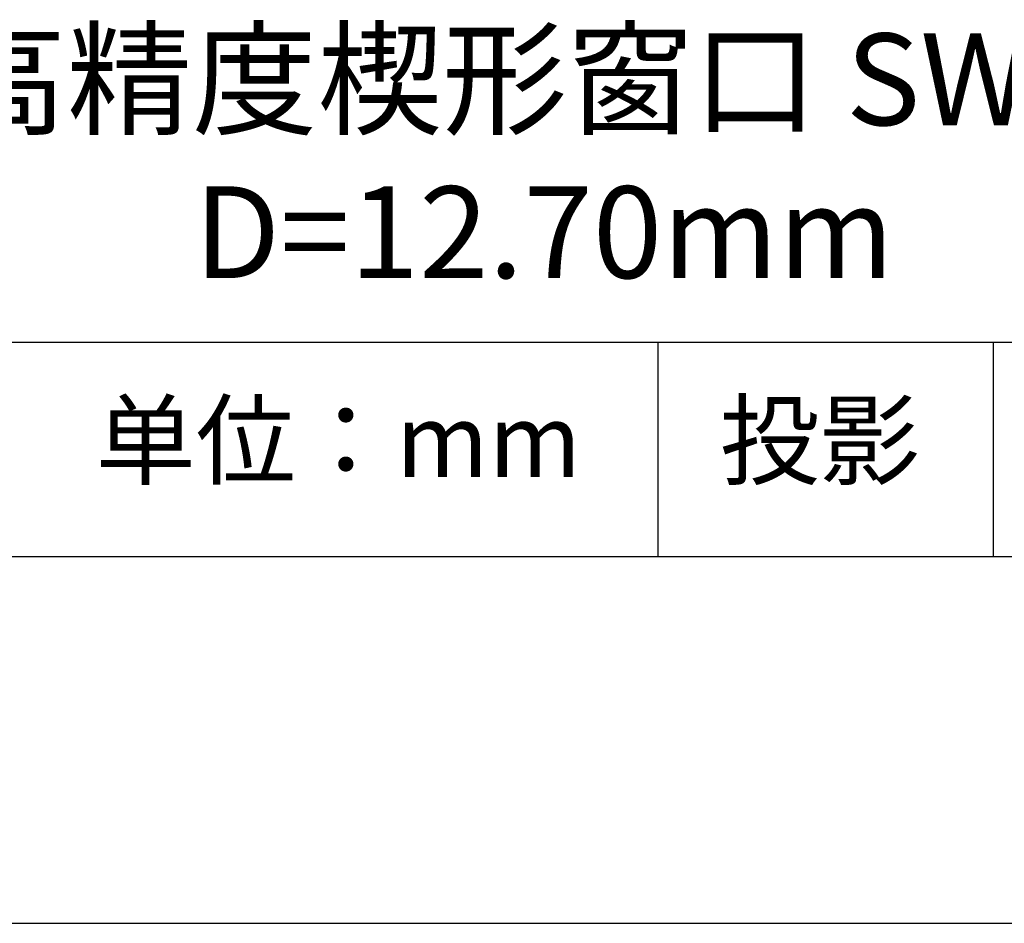
# Model space of a CAD drawing. Units: millimetres. Extents: x 0 to 297, y -2 to 208.
# Drawn here: x 243 to 270, y -2 to 23 of the extents above; entities that cross this region are included whole.
import ezdxf

# ---------------------------------------------------------------- set-up
doc = ezdxf.new("R2010")
doc.units = ezdxf.units.MM
for name, color, linetype in [('1轮廓实线层', 7, 'Continuous'), ('6文字层', 3, 'Continuous'), ('细实线层', 7, 'Continuous')]:
    doc.layers.add(name, color=color, linetype=linetype)
doc.layers.add('粗实线层', color=7, linetype='Continuous', lineweight=25)

# ---------------------------------------------------------------- blocks, each defined once
blk = doc.blocks.new('*X6')
at = {"layer": '粗实线层'}
blk.add_line((-138.5, -95), (138.5, -95), dxfattribs=at)
at = {"layer": '细实线层'}
blk.add_line((-148.5, -105), (148.5, -105), dxfattribs=at)

msp = doc.modelspace()

# ---------------------------------------------------------------- linework, layer by layer
at = {"layer": '1轮廓实线层'}
msp.add_line((146.597, 8.194), (286.597, 8.194), dxfattribs=at)
at = {"layer": '粗实线层'}
msp.add_line((211.597, 14.035), (286.597, 14.035), dxfattribs=at)
at = {"layer": '细实线层'}
for p, q in [((260.28, 14.035), (260.28, 8.194)), ((269.414, 14.035), (269.414, 8.194))]:
    msp.add_line(p, q, dxfattribs=at)

# ---------------------------------------------------------------- block references
at = {"layer": '粗实线层'}
msp.add_blockref('*X6', (148.097, 103.194), dxfattribs=at)

# ---------------------------------------------------------------- texts
at = {"layer": '6文字层', "attachment_point": 5}
for s, insert, char_height, width in [('{\\fMicrosoft YaHei|b0|i0|c134|p34;石英高精度楔形窗口 SWIR镀膜^J\\fMicrosoft YaHei|b0|i0|c0|p34;D=\\fMicrosoft YaHei|b0|i0|c134|p34;12\\fMicrosoft YaHei|b0|i0|c0|p34;.\\fMicrosoft YaHei|b0|i0|c134|p34;70\\fMicrosoft YaHei|b0|i0|c0|p34;mm }', (257.176, 19.117), 2.5, 58.87635), ('{\\fSimSun|b0|i0|c134|p2;单位：mm} ', (251.57, 11.359), 2, 17.84856), ('{\\fSimSun|b0|i0|c134|p2;\\H0.91429x;投影} ', (264.686, 11.359), 2.1875, 17.84856)]:
    msp.add_mtext(s, dxfattribs=dict(at, insert=insert, char_height=char_height, width=width))

doc.saveas('drawing.dxf')
